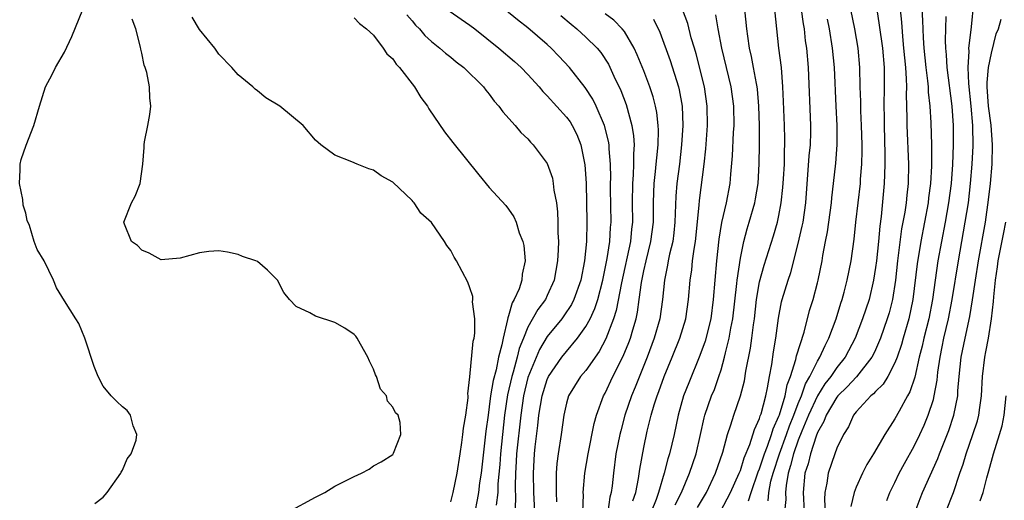
# Model space of a CAD drawing. Units: inches. Extents: x 2565000 to 2568000, y 1521000 to 1524000.
# Drawn here: x 2566492 to 2566594, y 1522278 to 1522328 of the extents above; entities that cross this region are included whole.
import ezdxf

# ---------------------------------------------------------------- set-up
doc = ezdxf.new("R2010")
doc.units = ezdxf.units.IN
doc.header["$MEASUREMENT"] = 0
doc.layers.add('LD25651521_2ft', color=82, linetype='Continuous')

msp = doc.modelspace()

# ---------------------------------------------------------------- linework, layer by layer
at = {"layer": 'LD25651521_2ft'}
for points, elevation in [([(2566585.72, 1522330.28), (2566585.88, 1522327.88), (2566585.93, 1522326.07), (2566586.02, 1522325), (2566586.21, 1522323), (2566586.39, 1522321.61), (2566586.44, 1522321), (2566586.46, 1522320.46), (2566586.62, 1522319), (2566586.72, 1522317.28), (2566586.79, 1522315), (2566586.79, 1522312.79), (2566586.7, 1522311), (2566586.49, 1522309.51), (2566586.44, 1522309), (2566585.68, 1522305), (2566585.32, 1522302.68), (2566584.88, 1522299), (2566584.46, 1522297), (2566583.86, 1522295), (2566583.68, 1522294.32), (2566583.23, 1522293), (2566583, 1522292.42), (2566582.26, 1522291), (2566581.79, 1522290.21), (2566581, 1522289.45), (2566580.79, 1522289.21), (2566580.53, 1522289), (2566579, 1522287.35), (2566578.72, 1522287), (2566578.19, 1522285.81), (2566577.68, 1522285), (2566577, 1522283.61), (2566576.78, 1522283), (2566576.09, 1522281), (2566575.96, 1522279.96), (2566575.76, 1522279), (2566575.72, 1522278.28), (2566575.8, 1522277)], 7966), ([(2566500.13, 1522277.87), (2566501, 1522278.53), (2566501.44, 1522279), (2566502.84, 1522281), (2566502.88, 1522281.12), (2566503, 1522281.32), (2566503.51, 1522282.49), (2566503.9, 1522283), (2566504.43, 1522284.43), (2566504.5, 1522285), (2566504.1, 1522285.9), (2566503.85, 1522287), (2566503.48, 1522287.48), (2566503, 1522287.87), (2566502.44, 1522288.44), (2566501.85, 1522289), (2566501, 1522290.03), (2566500.48, 1522291), (2566500.06, 1522292.06), (2566499.12, 1522295), (2566498.49, 1522296.49), (2566498.19, 1522297), (2566497, 1522298.86), (2566496.19, 1522300.19), (2566495.87, 1522301), (2566494.91, 1522303), (2566494.17, 1522304.17), (2566493.87, 1522305), (2566493.37, 1522306.63), (2566493.15, 1522307.15), (2566493, 1522307.92), (2566492.74, 1522308.74), (2566492.68, 1522309.32), (2566492.36, 1522311), (2566492.42, 1522312.42), (2566492.42, 1522313), (2566492.52, 1522313.48), (2566493.03, 1522314.97), (2566493.82, 1522317), (2566494.4, 1522319), (2566495.05, 1522321), (2566495.72, 1522322.28), (2566496.06, 1522323), (2566497, 1522324.6), (2566497.78, 1522326.22), (2566498.9, 1522329)], 7928), ([(2566545.7, 1522277), (2566545.66, 1522278.34), (2566545.62, 1522279), (2566545.57, 1522281), (2566545.63, 1522282.37), (2566545.67, 1522283), (2566545.75, 1522283.75), (2566546.04, 1522285.96), (2566546.14, 1522287), (2566546.47, 1522289), (2566547, 1522290.69), (2566547.14, 1522291), (2566548.52, 1522293), (2566549, 1522293.61), (2566550.15, 1522295), (2566551, 1522296.19), (2566551.44, 1522297), (2566551.93, 1522298.07), (2566552.23, 1522299), (2566552.77, 1522301), (2566553.22, 1522303.22), (2566553.48, 1522305), (2566553.55, 1522306.45), (2566553.61, 1522307), (2566553.55, 1522310.45), (2566553.55, 1522311), (2566553.57, 1522311.57), (2566553.56, 1522313), (2566553.42, 1522314.58), (2566553.41, 1522315), (2566553.36, 1522315.36), (2566552.94, 1522317), (2566552.06, 1522319), (2566551.71, 1522319.71), (2566550.93, 1522320.93), (2566549.31, 1522323), (2566548.19, 1522324.19), (2566547.41, 1522325), (2566547, 1522325.37), (2566545, 1522327.12), (2566543.93, 1522327.93), (2566542.6, 1522329)], 7940), ([(2566555.85, 1522278.15), (2566556.17, 1522279), (2566556.45, 1522280.45), (2566556.58, 1522281.42), (2566557, 1522283.68), (2566557.36, 1522285.36), (2566557.76, 1522287), (2566558.07, 1522288.07), (2566558.37, 1522289), (2566558.55, 1522289.45), (2566559.11, 1522291), (2566559.93, 1522293), (2566560.72, 1522295), (2566561.34, 1522297), (2566561.64, 1522299), (2566561.8, 1522301), (2566561.96, 1522302.04), (2566562.06, 1522303), (2566562.21, 1522304.21), (2566562.35, 1522305), (2566562.75, 1522308.75), (2566562.78, 1522309.22), (2566563.25, 1522313), (2566563.41, 1522314.59), (2566563.59, 1522317), (2566563.58, 1522319), (2566563.3, 1522321), (2566562.42, 1522324.42), (2566562.24, 1522325), (2566561.92, 1522326.08), (2566561.55, 1522327.55), (2566561, 1522329.01)], 7948), ([(2566560.26, 1522277.74), (2566560.92, 1522279), (2566561.74, 1522281), (2566562.42, 1522283), (2566562.88, 1522285), (2566563.25, 1522286.75), (2566563.33, 1522287), (2566564.03, 1522289), (2566564.32, 1522289.68), (2566564.77, 1522291), (2566565, 1522291.7), (2566565.36, 1522293), (2566565.46, 1522293.46), (2566565.86, 1522295), (2566566.03, 1522296.03), (2566566.23, 1522297), (2566566.65, 1522300.65), (2566566.67, 1522301), (2566567, 1522303.28), (2566567.35, 1522305), (2566567.7, 1522306.3), (2566567.93, 1522307), (2566568.5, 1522309), (2566568.58, 1522309.42), (2566568.84, 1522311), (2566568.96, 1522313.04), (2566568.98, 1522315), (2566568.98, 1522317), (2566568.92, 1522319), (2566568.77, 1522320.77), (2566568.74, 1522321), (2566568.67, 1522321.33), (2566568.37, 1522323), (2566568.15, 1522324.15), (2566567.95, 1522325), (2566567.76, 1522326.24), (2566567.66, 1522327), (2566567.45, 1522329)], 7952), ([(2566562.56, 1522277.44), (2566563.49, 1522279), (2566564.43, 1522281), (2566565.17, 1522283.17), (2566565.66, 1522285), (2566566.02, 1522286.02), (2566566.32, 1522287), (2566567.03, 1522289), (2566567.42, 1522290.58), (2566567.57, 1522291.57), (2566568.05, 1522293.95), (2566568.2, 1522295), (2566568.35, 1522296.35), (2566568.46, 1522297), (2566568.68, 1522299), (2566569, 1522300.81), (2566569.47, 1522302.53), (2566570.43, 1522305.57), (2566570.85, 1522307), (2566571, 1522307.69), (2566571.24, 1522309), (2566571.41, 1522310.59), (2566571.47, 1522311.47), (2566571.56, 1522313), (2566571.58, 1522314.42), (2566571.62, 1522315), (2566571.62, 1522315.62), (2566571.58, 1522317), (2566571.48, 1522319.48), (2566571.41, 1522321), (2566571.25, 1522323), (2566571, 1522325), (2566570.56, 1522329)], 7954), ([(2566564.96, 1522277.04), (2566565.99, 1522279), (2566566.88, 1522281), (2566567, 1522281.3), (2566567.4, 1522282.6), (2566567.98, 1522283.98), (2566568.47, 1522285.53), (2566569, 1522286.68), (2566569.07, 1522286.93), (2566569.16, 1522287.16), (2566569.63, 1522289), (2566569.83, 1522289.83), (2566570.02, 1522291), (2566570.25, 1522292.25), (2566570.43, 1522293.57), (2566570.67, 1522295), (2566570.95, 1522297.05), (2566571.26, 1522298.74), (2566571.32, 1522299), (2566571.94, 1522301), (2566572.22, 1522301.78), (2566573, 1522304.77), (2566573.42, 1522306.58), (2566573.49, 1522307), (2566573.77, 1522309), (2566574.14, 1522313.86), (2566574.26, 1522315), (2566574.29, 1522316.29), (2566574.29, 1522317), (2566574.06, 1522323), (2566573.88, 1522325), (2566573.76, 1522325.76), (2566573.63, 1522327), (2566573.53, 1522327.53), (2566573.34, 1522329)], 7956), ([(2566569.87, 1522278.13), (2566569.94, 1522279), (2566570.17, 1522280.17), (2566570.39, 1522281), (2566571.04, 1522283), (2566571.77, 1522285), (2566572.08, 1522285.92), (2566572.53, 1522287), (2566573, 1522288.23), (2566573.33, 1522289), (2566573.75, 1522290.25), (2566574.21, 1522291), (2566575, 1522292.61), (2566575.25, 1522293), (2566575.77, 1522294.23), (2566576.18, 1522295), (2566576.91, 1522297), (2566577.4, 1522298.6), (2566577.54, 1522299), (2566577.75, 1522299.75), (2566578.08, 1522301), (2566578.47, 1522303), (2566578.78, 1522305.22), (2566578.96, 1522307), (2566579.43, 1522311), (2566579.45, 1522311.45), (2566579.58, 1522313), (2566579.62, 1522314.38), (2566579.61, 1522315), (2566579.55, 1522317), (2566579.47, 1522318.53), (2566579.47, 1522319.47), (2566579.42, 1522321), (2566579.39, 1522323), (2566579.22, 1522325), (2566578.86, 1522327), (2566578.45, 1522329)], 7960), ([(2566581.13, 1522329), (2566581.39, 1522327.39), (2566581.71, 1522325), (2566581.88, 1522323), (2566581.9, 1522322.1), (2566581.91, 1522321), (2566581.87, 1522319), (2566581.88, 1522317.88), (2566581.88, 1522317), (2566581.96, 1522314.04), (2566581.97, 1522313), (2566581.92, 1522311.92), (2566581.91, 1522311), (2566581.57, 1522307.57), (2566581.43, 1522306.57), (2566581.3, 1522305), (2566581.09, 1522303), (2566581, 1522302.29), (2566580.8, 1522301), (2566580.33, 1522299), (2566579.66, 1522297), (2566578.9, 1522295), (2566577.86, 1522293), (2566577, 1522291.94), (2566576.36, 1522291), (2566575.76, 1522290.24), (2566574.98, 1522289.02), (2566574.07, 1522287), (2566573.37, 1522285.37), (2566573, 1522284.43), (2566572.5, 1522283), (2566572.21, 1522281.79), (2566571.95, 1522281), (2566571.73, 1522279.73), (2566571.66, 1522279), (2566571.7, 1522278.3), (2566571.57, 1522277)], 7962), ([(2566583.54, 1522329), (2566583.68, 1522327.68), (2566583.78, 1522326.22), (2566583.91, 1522325), (2566584.1, 1522323), (2566584.19, 1522321.81), (2566584.21, 1522321), (2566584.19, 1522320.19), (2566584.25, 1522317.75), (2566584.24, 1522317), (2566584.4, 1522313), (2566584.37, 1522311), (2566584.23, 1522309.77), (2566584.16, 1522309), (2566584.02, 1522308.02), (2566583.7, 1522306.3), (2566583.28, 1522303), (2566583.06, 1522301), (2566582.76, 1522299), (2566582.4, 1522297.6), (2566582.22, 1522297), (2566581.52, 1522295), (2566581, 1522293.79), (2566580.75, 1522293.25), (2566580.62, 1522293), (2566579.02, 1522290.98), (2566578.07, 1522289.93), (2566577.09, 1522289), (2566577, 1522288.89), (2566575.89, 1522287), (2566575.66, 1522286.34), (2566575, 1522285.23), (2566574.85, 1522284.85), (2566574.25, 1522283), (2566574.02, 1522281.98), (2566573.69, 1522281), (2566573.5, 1522279), (2566573.62, 1522277)], 7964), ([(2566582.18, 1522278.18), (2566582.47, 1522279), (2566583, 1522280.05), (2566583.45, 1522281), (2566583.99, 1522282.01), (2566585, 1522283.8), (2566585.59, 1522285), (2566586.03, 1522285.97), (2566586.46, 1522287), (2566587, 1522288.65), (2566587.09, 1522289), (2566587.38, 1522290.62), (2566587.46, 1522291.46), (2566587.68, 1522293), (2566587.91, 1522294.09), (2566588.09, 1522295), (2566588.56, 1522297), (2566588.95, 1522299), (2566589.59, 1522303), (2566590.3, 1522307), (2566590.62, 1522309), (2566590.85, 1522311), (2566591.02, 1522313), (2566591.11, 1522314.89), (2566591.09, 1522317), (2566590.92, 1522319), (2566590.66, 1522321.34), (2566590.59, 1522323), (2566590.69, 1522324.69), (2566590.67, 1522325), (2566590.91, 1522326.91), (2566591, 1522327.89), (2566591.13, 1522329)], 7970), ([(2566520.22, 1522277), (2566523, 1522278.52), (2566523.98, 1522279), (2566525, 1522279.66), (2566527, 1522280.68), (2566527.77, 1522281), (2566528.56, 1522281.44), (2566529, 1522281.78), (2566529.81, 1522282.19), (2566531, 1522282.95), (2566531.04, 1522283), (2566531.07, 1522283.07), (2566531.83, 1522285), (2566531.76, 1522286.24), (2566531.57, 1522287), (2566531.27, 1522287.27), (2566531, 1522287.84), (2566530.45, 1522288.45), (2566530.36, 1522289), (2566529.72, 1522289.72), (2566529.31, 1522291), (2566529.2, 1522291.2), (2566529, 1522291.79), (2566528.59, 1522292.59), (2566528.43, 1522293), (2566527.65, 1522294.35), (2566527.3, 1522295), (2566527.18, 1522295.18), (2566527, 1522295.37), (2566526.03, 1522296.03), (2566525, 1522296.62), (2566523, 1522297.25), (2566522.4, 1522297.6), (2566521, 1522298.27), (2566520.32, 1522299), (2566519.72, 1522299.72), (2566519.06, 1522301), (2566519, 1522301.07), (2566518.03, 1522302.03), (2566517, 1522302.91), (2566516.82, 1522303), (2566515.45, 1522303.45), (2566515, 1522303.65), (2566513.87, 1522303.87), (2566513, 1522304.02), (2566511.96, 1522303.96), (2566511, 1522303.82), (2566509, 1522303.26), (2566507, 1522303.1), (2566505.77, 1522303.77), (2566505, 1522304.08), (2566504.56, 1522304.56), (2566503.94, 1522305), (2566503.23, 1522306.77), (2566503.16, 1522307), (2566503.95, 1522309), (2566504.31, 1522309.69), (2566504.83, 1522311), (2566505.1, 1522313), (2566505.27, 1522314.73), (2566505.26, 1522315), (2566505.29, 1522315.29), (2566505.64, 1522317), (2566505.85, 1522318.15), (2566505.94, 1522319), (2566505.85, 1522319.85), (2566505.81, 1522321), (2566505.52, 1522322.48), (2566505.37, 1522323), (2566505.25, 1522323.25), (2566505, 1522324.49), (2566504.9, 1522324.9), (2566504.89, 1522325.11), (2566504.38, 1522327), (2566504, 1522328)], 7930), ([(2566537, 1522278.04), (2566537.26, 1522279), (2566537.68, 1522281), (2566538, 1522283), (2566538.17, 1522284.17), (2566538.27, 1522285), (2566538.33, 1522285.67), (2566538.56, 1522287), (2566538.8, 1522288.8), (2566538.8, 1522289), (2566538.77, 1522289.23), (2566539, 1522290.97), (2566539.34, 1522294.66), (2566539.43, 1522295), (2566539.5, 1522295.5), (2566539.5, 1522297), (2566539.27, 1522298.73), (2566539.29, 1522299), (2566539.29, 1522299.29), (2566539, 1522300.21), (2566538.78, 1522300.78), (2566537.61, 1522303), (2566537.37, 1522303.37), (2566537, 1522304.05), (2566536.59, 1522304.59), (2566536.35, 1522305), (2566535, 1522306.96), (2566533.92, 1522307.92), (2566533.21, 1522309), (2566533.1, 1522309.1), (2566533, 1522309.23), (2566531, 1522311.13), (2566529.79, 1522311.79), (2566529, 1522312.36), (2566528.51, 1522312.51), (2566527.3, 1522313), (2566526.75, 1522313.25), (2566525, 1522313.94), (2566523.55, 1522315), (2566523, 1522315.47), (2566521.73, 1522317), (2566519.29, 1522319), (2566517.86, 1522319.86), (2566517, 1522320.57), (2566516.75, 1522320.75), (2566516.5, 1522321), (2566515, 1522322.25), (2566514.32, 1522323), (2566513, 1522324.39), (2566512.56, 1522325), (2566511, 1522326.95), (2566510.23, 1522328.22)], 7932), ([(2566527, 1522328.14), (2566527.54, 1522327.54), (2566528.29, 1522327), (2566529, 1522326.35), (2566530.01, 1522325), (2566530.4, 1522324.4), (2566531, 1522323.89), (2566531.35, 1522323.35), (2566531.7, 1522323), (2566533.27, 1522321), (2566533.91, 1522319.91), (2566534.59, 1522319), (2566534.73, 1522318.73), (2566536.35, 1522316.35), (2566537.22, 1522315.22), (2566539.9, 1522311.9), (2566541, 1522310.59), (2566542.7, 1522308.7), (2566543, 1522308.32), (2566543.53, 1522307.53), (2566543.77, 1522307), (2566544.11, 1522305.89), (2566544.47, 1522305), (2566544.57, 1522304.57), (2566544.71, 1522303), (2566544.39, 1522301.61), (2566544.36, 1522301), (2566544.08, 1522300.08), (2566543.59, 1522299), (2566543.36, 1522298.64), (2566543, 1522297.29), (2566542.92, 1522297.08), (2566542.9, 1522296.91), (2566542.42, 1522295), (2566542.31, 1522294.31), (2566541.96, 1522293), (2566541.7, 1522291.7), (2566541.4, 1522290.6), (2566541.14, 1522289), (2566541, 1522287.86), (2566540.87, 1522287), (2566540.65, 1522285.35), (2566540.15, 1522281), (2566540, 1522280), (2566539.88, 1522279), (2566539.76, 1522278.24), (2566539.49, 1522277)], 7934), ([(2566532.46, 1522328.46), (2566533, 1522327.84), (2566533.37, 1522327.37), (2566533.76, 1522327), (2566534.32, 1522326.32), (2566535, 1522325.69), (2566535.87, 1522325), (2566536.47, 1522324.47), (2566537, 1522324.06), (2566537.57, 1522323.57), (2566538.35, 1522323), (2566540.39, 1522321), (2566540.65, 1522320.65), (2566541, 1522320.25), (2566541.52, 1522319.52), (2566542, 1522319), (2566542.41, 1522318.41), (2566543.68, 1522317), (2566544.28, 1522316.28), (2566545, 1522315.61), (2566545.28, 1522315.28), (2566545.56, 1522315), (2566547, 1522313.05), (2566547.53, 1522311.53), (2566547.62, 1522311), (2566547.69, 1522310.31), (2566547.95, 1522309), (2566548.07, 1522308.07), (2566548.11, 1522307), (2566548.1, 1522305.9), (2566548.15, 1522305), (2566548.14, 1522304.14), (2566548.07, 1522303), (2566547.72, 1522301), (2566547, 1522299.39), (2566546.81, 1522299), (2566546.04, 1522297.96), (2566545, 1522296.12), (2566544.54, 1522295), (2566544.1, 1522293.9), (2566543.89, 1522293), (2566543.48, 1522291.48), (2566543.33, 1522291), (2566542.88, 1522289.12), (2566542.58, 1522287), (2566542.15, 1522283), (2566542.09, 1522281.91), (2566541.9, 1522279.9), (2566541.88, 1522279), (2566541.7, 1522277.7)], 7936), ([(2566536.85, 1522328.85), (2566539, 1522327.38), (2566539.51, 1522327), (2566541.99, 1522325), (2566543.62, 1522323.62), (2566544.31, 1522323), (2566545, 1522322.28), (2566546.15, 1522321), (2566546.53, 1522320.53), (2566547, 1522320.08), (2566549, 1522317.86), (2566549.36, 1522317.36), (2566549.58, 1522317), (2566550.05, 1522316.05), (2566550.48, 1522315), (2566550.91, 1522312.91), (2566551.02, 1522311.02), (2566551.11, 1522307), (2566551.05, 1522305), (2566550.85, 1522303), (2566550.48, 1522301), (2566549.77, 1522299), (2566549.52, 1522298.48), (2566548.72, 1522297.28), (2566548.52, 1522297), (2566547, 1522295.14), (2566546.2, 1522293.8), (2566545, 1522290.91), (2566544.53, 1522289), (2566544.25, 1522287), (2566543.83, 1522283), (2566543.8, 1522282.2), (2566543.72, 1522281), (2566543.68, 1522279.68), (2566543.72, 1522278.28), (2566543.65, 1522277)], 7938), ([(2566548.4, 1522328.4), (2566549.47, 1522327.47), (2566550.05, 1522327), (2566551, 1522326.14), (2566552.18, 1522325), (2566552.55, 1522324.55), (2566553.33, 1522323.33), (2566553.89, 1522322.11), (2566554.61, 1522320.61), (2566555.16, 1522319.16), (2566555.77, 1522317), (2566555.94, 1522315.94), (2566556, 1522315), (2566555.93, 1522314.07), (2566555.95, 1522313), (2566555.9, 1522311.9), (2566555.82, 1522311), (2566555.81, 1522309), (2566555.83, 1522307), (2566555.74, 1522306.26), (2566555.62, 1522305), (2566554.7, 1522300.7), (2566554.15, 1522297.85), (2566553.87, 1522297), (2566553.08, 1522294.92), (2566552.38, 1522293.62), (2566551, 1522291.65), (2566550.46, 1522291), (2566549.21, 1522289), (2566549, 1522288.27), (2566548.72, 1522287), (2566548.45, 1522285), (2566548.14, 1522283), (2566548, 1522282), (2566547.92, 1522281), (2566547.94, 1522279.94), (2566547.91, 1522279), (2566547.95, 1522278.05)], 7942), ([(2566550.68, 1522277), (2566550.75, 1522278.75), (2566550.73, 1522279), (2566550.9, 1522281), (2566551.23, 1522283), (2566551.86, 1522286.14), (2566552.11, 1522287), (2566552.84, 1522289), (2566553, 1522289.28), (2566553.81, 1522291), (2566554.88, 1522293.12), (2566555.45, 1522294.55), (2566555.61, 1522295), (2566555.85, 1522295.85), (2566556.2, 1522297), (2566556.34, 1522297.66), (2566556.53, 1522299), (2566556.76, 1522300.76), (2566557, 1522301.97), (2566557.23, 1522303), (2566557.74, 1522305), (2566557.99, 1522307), (2566558.01, 1522309), (2566558.05, 1522310.05), (2566558.07, 1522311), (2566558.22, 1522312.22), (2566558.29, 1522313), (2566558.34, 1522313.66), (2566558.5, 1522315), (2566558.52, 1522316.52), (2566558.49, 1522317), (2566558.35, 1522318.35), (2566558.21, 1522319), (2566557.97, 1522319.97), (2566557.63, 1522321), (2566557, 1522322.67), (2566556.32, 1522324.32), (2566556, 1522325), (2566555, 1522326.71), (2566554.77, 1522327), (2566553.89, 1522327.89), (2566553, 1522328.57)], 7944), ([(2566558, 1522328), (2566558.66, 1522326.66), (2566559.73, 1522323.73), (2566560.6, 1522321), (2566560.68, 1522320.68), (2566560.97, 1522319), (2566561.04, 1522317), (2566560.92, 1522315), (2566560.7, 1522313), (2566560.44, 1522311), (2566560.33, 1522309.67), (2566560.23, 1522307), (2566560.12, 1522305.88), (2566560, 1522305), (2566559.67, 1522303.67), (2566559.54, 1522303), (2566559.47, 1522302.53), (2566559.14, 1522301), (2566558.94, 1522299), (2566558.65, 1522297), (2566558.08, 1522295), (2566557.34, 1522293), (2566556.1, 1522289.9), (2566555.72, 1522289), (2566555.04, 1522287), (2566554.61, 1522285.39), (2566554.51, 1522285), (2566554.12, 1522283), (2566553.85, 1522281), (2566553.71, 1522279.71), (2566553.61, 1522279), (2566553.47, 1522278.53), (2566553.27, 1522277)], 7946), ([(2566564.44, 1522328.44), (2566564.68, 1522327), (2566565.04, 1522325), (2566566, 1522321), (2566566.28, 1522319), (2566566.32, 1522317), (2566566.26, 1522316.26), (2566566.15, 1522313.85), (2566565.97, 1522311.97), (2566565.91, 1522311), (2566565.54, 1522309), (2566565.06, 1522306.94), (2566564.77, 1522305.23), (2566564.52, 1522303), (2566564.35, 1522301), (2566564.2, 1522299), (2566563.94, 1522297), (2566563.34, 1522294.66), (2566562.81, 1522293.19), (2566561.65, 1522290.35), (2566561.11, 1522289), (2566560.55, 1522287), (2566560.15, 1522285), (2566559.67, 1522283), (2566559.49, 1522282.51), (2566559.1, 1522281), (2566558.54, 1522279), (2566558.28, 1522278.28), (2566557.75, 1522277)], 7950), ([(2566567.86, 1522278.14), (2566568.12, 1522279), (2566568.86, 1522281.14), (2566569, 1522281.47), (2566569.49, 1522283), (2566569.82, 1522283.82), (2566570.22, 1522285), (2566570.4, 1522285.6), (2566571, 1522286.91), (2566571.05, 1522287.05), (2566571.64, 1522289), (2566571.85, 1522290.16), (2566572.2, 1522291), (2566572.76, 1522292.76), (2566572.83, 1522293.17), (2566573.6, 1522295.6), (2566574.17, 1522297.83), (2566574.53, 1522299), (2566575, 1522300.71), (2566575.07, 1522301), (2566575.47, 1522303), (2566575.55, 1522303.55), (2566575.81, 1522305), (2566576.01, 1522305.99), (2566576.43, 1522309), (2566576.48, 1522309.52), (2566576.66, 1522311), (2566576.9, 1522313.1), (2566577.04, 1522315), (2566577.04, 1522317), (2566576.93, 1522319), (2566576.76, 1522323), (2566576.56, 1522325), (2566576.23, 1522327), (2566576.02, 1522328.02)], 7958), ([(2566588.28, 1522328.28), (2566588.22, 1522325.78), (2566588.25, 1522325), (2566588.32, 1522324.32), (2566588.39, 1522323), (2566588.91, 1522319), (2566589.05, 1522317), (2566589.05, 1522315), (2566588.96, 1522312.96), (2566588.82, 1522311), (2566588.56, 1522309), (2566588.21, 1522307), (2566587.82, 1522305), (2566587.47, 1522303), (2566586.91, 1522299), (2566586.52, 1522297), (2566586, 1522295), (2566585.83, 1522294.17), (2566585.52, 1522293), (2566585.07, 1522290.93), (2566584.57, 1522289.43), (2566584.31, 1522289), (2566583.44, 1522287.44), (2566583, 1522286.62), (2566581.96, 1522285), (2566580.79, 1522283), (2566580.11, 1522281.89), (2566579.64, 1522281), (2566579, 1522279.55), (2566578.8, 1522279), (2566578.44, 1522277.56)], 7968), ([(2566585.1, 1522277), (2566585.62, 1522278.38), (2566585.87, 1522279), (2566587.46, 1522282.54), (2566587.62, 1522283), (2566588.58, 1522285.42), (2566589.12, 1522287), (2566589.51, 1522289), (2566589.53, 1522289.53), (2566589.67, 1522291), (2566589.87, 1522293), (2566590.28, 1522295), (2566590.77, 1522297.23), (2566591.06, 1522298.94), (2566591.35, 1522301), (2566591.67, 1522303), (2566592.38, 1522307), (2566592.71, 1522309.29), (2566592.9, 1522311), (2566593.07, 1522313), (2566593.12, 1522315), (2566592.97, 1522317.03), (2566592.71, 1522319), (2566592.56, 1522321), (2566592.55, 1522321.45), (2566592.69, 1522323), (2566593, 1522324.5), (2566593.51, 1522326.49), (2566593.73, 1522327), (2566594.02, 1522328.02)], 7972), ([(2566588.27, 1522277), (2566589.07, 1522279), (2566589.74, 1522281), (2566590.07, 1522281.93), (2566590.38, 1522283), (2566591.09, 1522285), (2566591.56, 1522286.44), (2566591.7, 1522287), (2566591.8, 1522287.8), (2566591.98, 1522289), (2566592.08, 1522291), (2566592.31, 1522293), (2566592.43, 1522293.57), (2566592.69, 1522295), (2566593.02, 1522297), (2566593.23, 1522298.77), (2566593.25, 1522299.25), (2566593.43, 1522301), (2566593.64, 1522302.36), (2566593.72, 1522303), (2566594.24, 1522305.76), (2566594.51, 1522307)], 7974), ([(2566591.85, 1522278.15), (2566592.15, 1522279), (2566592.53, 1522280.53), (2566592.74, 1522281.26), (2566593.21, 1522283), (2566593.85, 1522285), (2566594.1, 1522285.9), (2566594.32, 1522287), (2566594.54, 1522289)], 7976)]:
    msp.add_lwpolyline(points, dxfattribs=dict(at, elevation=elevation))

doc.saveas('drawing.dxf')
